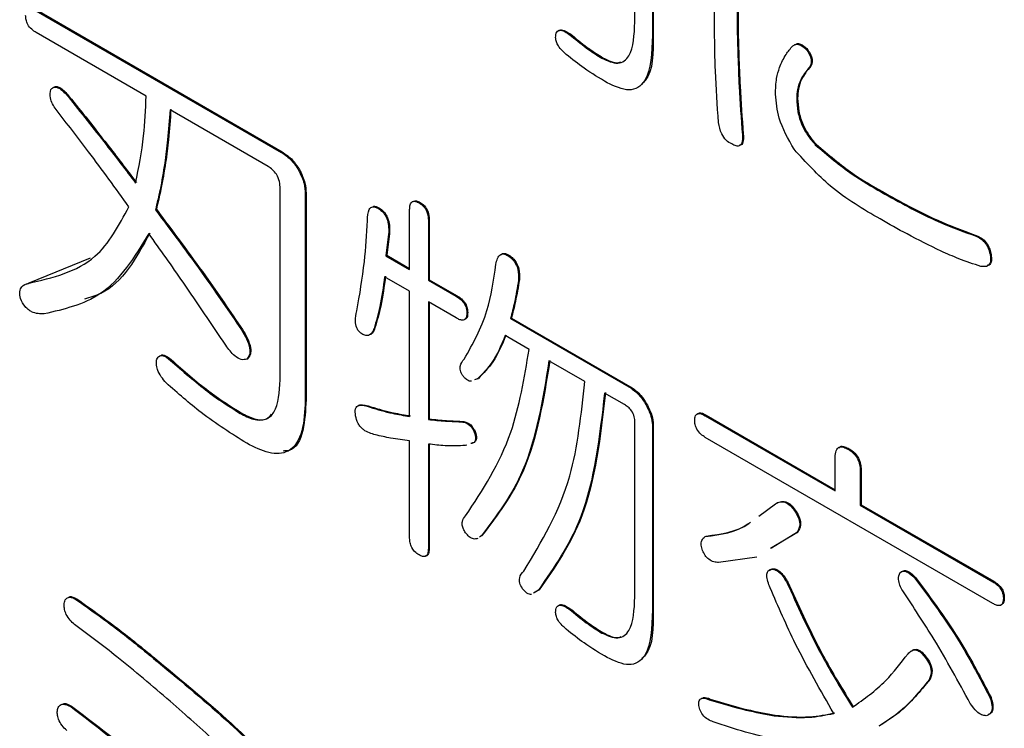
# Model space of a CAD drawing. Units: millimetres. Extents: x 7 to 826, y 14 to 580.
# Drawn here: x 274 to 276, y 447 to 449 of the extents above; entities that cross this region are included whole.
import ezdxf

# ---------------------------------------------------------------- set-up
doc = ezdxf.new("R2010")
doc.units = ezdxf.units.MM

msp = doc.modelspace()

# ---------------------------------------------------------------- linework, layer by layer
at = {"color": 7, "linetype": 'Continuous', "lineweight": 25}
for p, q in [((275.2198, 448.8333), (275.2198, 449.1742)), ((275.2541, 449.1691), (275.2541, 448.8075)), ((275.2558, 449.1701), (275.2558, 448.8086)), ((274.0517, 448.8564), (274.5307, 448.5798)), ((274.0499, 448.8553), (274.529, 448.5788)), ((275.4197, 448.8256), (275.4215, 448.8266)), ((274.2649, 448.6889), (274.0499, 448.8129)), ((275.096, 448.8061), (275.0978, 448.8071)), ((275.2541, 448.8075), (275.2558, 448.8086)), ((275.5543, 448.7807), (275.5561, 448.7817)), ((275.1556, 448.7627), (275.1574, 448.7638)), ((275.5621, 448.7463), (275.5639, 448.7474)), ((275.544, 448.7209), (275.5457, 448.7219)), ((274.1121, 448.6879), (274.1139, 448.6889)), ((275.5362, 448.6835), (275.538, 448.6846)), ((274.5031, 448.5513), (274.3115, 448.662)), ((275.4301, 448.6133), (275.4318, 448.6143)), ((275.5725, 448.5938), (275.5742, 448.5949)), ((274.529, 448.5788), (274.5307, 448.5798)), ((274.3011, 448.5579), (274.3029, 448.5589)), ((274.5626, 448.5444), (274.5644, 448.5454)), ((274.5266, 448.1347), (274.5266, 448.5084)), ((274.5756, 448.4981), (274.5773, 448.4991)), ((274.5756, 448.4981), (274.5756, 448.0944)), ((274.5773, 448.4991), (274.5773, 448.0954)), ((275.7019, 448.5012), (275.7037, 448.5022)), ((274.7983, 448.4802), (274.8, 448.4812)), ((274.283, 448.4667), (274.2848, 448.4677)), ((274.718, 448.4697), (274.7198, 448.4707)), ((274.7797, 448.3504), (274.7797, 448.467)), ((274.8164, 448.4458), (274.8182, 448.4468)), ((274.8164, 448.4458), (274.8164, 448.3292)), ((274.8182, 448.4468), (274.8182, 448.3302)), ((274.7387, 448.4189), (274.7335, 448.377)), ((274.7405, 448.4199), (274.7353, 448.378)), ((274.7387, 448.4189), (274.7405, 448.4199)), ((275.8884, 448.4145), (275.8901, 448.4155)), ((274.7335, 448.377), (274.7353, 448.378)), ((274.7335, 448.377), (274.7797, 448.3504)), ((274.7353, 448.378), (274.7797, 448.3524)), ((274.9743, 448.3755), (274.9761, 448.3765)), ((275.9143, 448.3786), (275.916, 448.3796)), ((274.0362, 448.3241), (274.156, 448.3728)), ((274.0311, 448.3215), (274.0362, 448.3241)), ((274.0344, 448.3231), (274.0362, 448.3241)), ((274.7797, 448.308), (274.7309, 448.3361)), ((274.8164, 448.3292), (274.8182, 448.3302)), ((274.8164, 448.3292), (274.8708, 448.2978)), ((274.8182, 448.3302), (274.8725, 448.2988)), ((274.9925, 448.3292), (274.9942, 448.3302)), ((274.7797, 448.0633), (274.7797, 448.308)), ((274.8708, 448.2978), (274.8725, 448.2988)), ((274.8708, 448.2554), (274.8164, 448.2868)), ((274.8164, 448.2868), (274.8164, 448.0571)), ((274.8182, 448.2857), (274.8182, 448.0581)), ((274.8915, 448.2649), (274.8932, 448.2659)), ((274.9769, 448.2542), (274.9787, 448.2552)), ((274.9769, 448.2542), (275.2126, 448.1181)), ((274.9787, 448.2552), (275.2144, 448.1192)), ((274.4513, 448.232), (274.4531, 448.233)), ((274.7102, 448.235), (274.712, 448.236)), ((275.0132, 448.1941), (274.9666, 448.221)), ((274.3166, 448.1692), (274.3184, 448.1702)), ((274.4616, 448.1751), (274.4634, 448.1762)), ((275.1219, 448.1313), (275.052, 448.1717)), ((274.9122, 448.1363), (274.9064, 448.1343)), ((274.914, 448.1373), (274.9116, 448.1365)), ((274.9122, 448.1363), (274.914, 448.1373)), ((275.1996, 448.0865), (275.1608, 448.1089)), ((275.2126, 448.1181), (275.2144, 448.1192)), ((274.5756, 448.0944), (274.5773, 448.0954)), ((275.2411, 448.0867), (275.2429, 448.0878)), ((274.4487, 448.069), (274.4505, 448.07)), ((274.7025, 448.081), (274.7042, 448.082)), ((274.8164, 448.0571), (274.8182, 448.0581)), ((274.8759, 448.0526), (274.8777, 448.0536)), ((275.2198, 447.7105), (275.2198, 448.0514)), ((275.3576, 448.0646), (275.3593, 448.0656)), ((275.3576, 448.0646), (275.6115, 447.918)), ((275.3593, 448.0656), (275.6115, 447.92)), ((274.9044, 448.0362), (274.9062, 448.0372)), ((275.2541, 448.0464), (275.2558, 448.0474)), ((275.2541, 448.0464), (275.2541, 447.6848)), ((275.2558, 448.0474), (275.2558, 447.6858)), ((274.7797, 447.8271), (274.7797, 448.0155)), ((274.8182, 448.0103), (274.8182, 447.8069)), ((275.9194, 447.6978), (275.3576, 448.0222)), ((274.8164, 448.0092), (274.8164, 447.8059)), ((274.8918, 448.0073), (274.8889, 448.0063)), ((275.6372, 447.9988), (275.639, 447.9999)), ((275.6115, 447.918), (275.6115, 447.9838)), ((275.6605, 447.9555), (275.6623, 447.9565)), ((275.6605, 447.9555), (275.6605, 447.8897)), ((275.6623, 447.9565), (275.6623, 447.8907)), ((275.4619, 447.8686), (275.4948, 447.8927)), ((275.4948, 447.8927), (275.4966, 447.8937)), ((275.5336, 447.8762), (275.5354, 447.8773)), ((275.6605, 447.8897), (275.6623, 447.8907)), ((275.6605, 447.8897), (275.9194, 447.7402)), ((275.6623, 447.8907), (275.9212, 447.7413)), ((275.538, 447.8369), (275.4868, 447.8059)), ((275.5362, 447.8359), (275.538, 447.8369)), ((274.92, 447.8298), (274.9165, 447.8274)), ((274.9217, 447.8309), (274.9183, 447.8284)), ((274.92, 447.8298), (274.9217, 447.8309)), ((275.3576, 447.8284), (275.3593, 447.8294)), ((275.5362, 447.8359), (275.485, 447.8049)), ((274.8164, 447.8059), (274.8182, 447.8069)), ((275.4581, 447.7885), (275.3834, 447.7776)), ((275.4829, 447.7625), (275.4862, 447.7651)), ((275.4844, 447.7641), (275.4862, 447.7651)), ((275.7667, 447.7477), (275.7684, 447.7487)), ((275.9194, 447.7402), (275.9212, 447.7413)), ((275.0313, 447.7237), (275.0216, 447.7176)), ((275.0331, 447.7247), (275.0234, 447.7187)), ((275.0313, 447.7237), (275.0331, 447.7247)), ((275.5207, 447.7312), (275.5224, 447.7322)), ((274.1276, 447.7057), (274.1294, 447.7067)), ((275.9401, 447.7073), (275.9419, 447.7084)), ((275.096, 447.6833), (275.0978, 447.6844)), ((275.2541, 447.6848), (275.2558, 447.6858)), ((275.1556, 447.64), (275.1574, 447.641)), ((275.7874, 447.5922), (275.7891, 447.5932)), ((274.2882, 447.5831), (274.2899, 447.5841)), ((275.7951, 447.5489), (275.7969, 447.5499)), ((275.3653, 447.5099), (275.3671, 447.511)), ((275.9143, 447.513), (275.916, 447.514)), ((274.1173, 447.4964), (274.119, 447.4974)), ((275.4922, 447.4786), (275.494, 447.4796))]:
    msp.add_line(p, q, dxfattribs=at)
for points, knots in [([(275.3757, 448.8151), (275.3758, 448.8446), (275.376, 448.8973), (275.3776, 448.9492), (275.3783, 448.9721)], [0, 0, 0, 0, 0.560003, 1, 1, 1, 1]), ([(275.4249, 448.978), (275.4232, 448.95), (275.4201, 448.9), (275.4198, 448.8483), (275.4197, 448.8256)], [0, 0, 0, 0, 0.559987, 1, 1, 1, 1]), ([(275.4266, 448.9791), (275.4249, 448.9511), (275.4219, 448.9011), (275.4216, 448.8493), (275.4215, 448.8266)], [0, 0, 0, 0, 0.559987, 1, 1, 1, 1]), ([(274.0499, 448.8129), (274.047, 448.8148), (274.041, 448.8186), (274.0333, 448.8278), (274.0297, 448.838), (274.0294, 448.8436), (274.0292, 448.8464)], [0, 0, 0, 0, 0.28106, 0.559769, 0.779452, 1, 1, 1, 1]), ([(275.07, 448.8158), (275.0707, 448.8165), (275.0724, 448.8183), (275.0782, 448.8188), (275.0872, 448.8148), (275.0943, 448.8097), (275.0978, 448.8071)], [0, 0, 0, 0, 0.1188926, 0.2949105, 0.647094, 1, 1, 1, 1]), ([(275.1556, 448.7627), (275.1664, 448.7578), (275.1828, 448.7504), (275.1997, 448.7567), (275.2175, 448.7776), (275.2188, 448.8085), (275.2198, 448.8333)], [0, 0, 0, 0, 0.249266, 0.374826, 0.500478, 1, 1, 1, 1]), ([(275.4197, 448.8256), (275.4207, 448.7864), (275.4225, 448.7165), (275.4277, 448.6448), (275.4301, 448.6133)], [0, 0, 0, 0, 0.56001, 1, 1, 1, 1]), ([(275.4215, 448.8266), (275.4225, 448.7874), (275.4242, 448.7175), (275.4295, 448.6458), (275.4318, 448.6143)], [0, 0, 0, 0, 0.56001, 1, 1, 1, 1]), ([(275.065, 448.8031), (275.0652, 448.8071), (275.0656, 448.8132), (275.0703, 448.817), (275.0764, 448.8179), (275.0855, 448.8137), (275.0925, 448.8086), (275.096, 448.8061)], [0, 0, 0, 0, 0.2489326, 0.3743304, 0.4993198, 0.7494034, 1, 1, 1, 1]), ([(275.0857, 448.7702), (275.0803, 448.7752), (275.0727, 448.7821), (275.0659, 448.795), (275.0653, 448.8004), (275.065, 448.8031)], [0, 0, 0, 0, 0.558682, 0.779698, 1, 1, 1, 1]), ([(275.096, 448.8061), (275.107, 448.797), (275.1267, 448.7808), (275.1468, 448.7682), (275.1556, 448.7627)], [0, 0, 0, 0, 0.5600476, 1, 1, 1, 1]), ([(275.0978, 448.8071), (275.1088, 448.798), (275.1285, 448.7818), (275.1485, 448.7693), (275.1574, 448.7638)], [0, 0, 0, 0, 0.5600476, 1, 1, 1, 1]), ([(275.2541, 448.8075), (275.2532, 448.7735), (275.252, 448.731), (275.2265, 448.7044), (275.2027, 448.6976), (275.1806, 448.708), (275.1659, 448.7149)], [0, 0, 0, 0, 0.498873, 0.624589, 0.750198, 1, 1, 1, 1]), ([(275.2558, 448.8086), (275.2559, 448.7733), (275.256, 448.7335), (275.236, 448.7152), (275.2338, 448.7131)], [0, 0, 0, 0, 0.887103, 1, 1, 1, 1]), ([(275.3834, 448.6372), (275.381, 448.6709), (275.3767, 448.7311), (275.376, 448.7894), (275.3757, 448.8151)], [0, 0, 0, 0, 0.560004, 1, 1, 1, 1]), ([(275.5026, 448.7448), (275.5064, 448.7538), (275.5134, 448.7697), (275.5238, 448.7815), (275.5284, 448.7867)], [0, 0, 0, 0, 0.559814, 1, 1, 1, 1]), ([(275.5284, 448.7867), (275.5303, 448.788), (275.5339, 448.7906), (275.5431, 448.7899), (275.5501, 448.7842), (275.5543, 448.7807)], [0, 0, 0, 0, 0.280909, 0.561792, 1, 1, 1, 1]), ([(275.5347, 448.7901), (275.5351, 448.7904), (275.5375, 448.7918), (275.545, 448.7907), (275.5519, 448.7851), (275.5561, 448.7817)], [0, 0, 0, 0, 0.082014, 0.440587, 1, 1, 1, 1]), ([(275.5543, 448.7807), (275.5566, 448.7775), (275.5612, 448.771), (275.565, 448.7603), (275.5647, 448.7519), (275.563, 448.7482), (275.5621, 448.7463)], [0, 0, 0, 0, 0.280452, 0.559862, 0.779496, 1, 1, 1, 1]), ([(275.5561, 448.7817), (275.5584, 448.7785), (275.5629, 448.772), (275.5667, 448.7614), (275.5664, 448.753), (275.5647, 448.7492), (275.5639, 448.7474)], [0, 0, 0, 0, 0.280452, 0.559862, 0.779496, 1, 1, 1, 1]), ([(275.1659, 448.7149), (275.1508, 448.7239), (275.1238, 448.7399), (275.0973, 448.761), (275.0857, 448.7702)], [0, 0, 0, 0, 0.560018, 1, 1, 1, 1]), ([(275.1574, 448.7638), (275.1685, 448.7581), (275.1817, 448.7514), (275.1912, 448.7553), (275.1926, 448.7559)], [0, 0, 0, 0, 0.851292, 1, 1, 1, 1]), ([(275.4948, 448.6925), (275.495, 448.7032), (275.4955, 448.7223), (275.5004, 448.7379), (275.5026, 448.7448)], [0, 0, 0, 0, 0.560014, 1, 1, 1, 1]), ([(275.5621, 448.7463), (275.5584, 448.742), (275.5517, 448.7343), (275.5463, 448.725), (275.544, 448.7209)], [0, 0, 0, 0, 0.559888, 1, 1, 1, 1]), ([(275.5639, 448.7474), (275.5601, 448.743), (275.5535, 448.7353), (275.5481, 448.726), (275.5457, 448.7219)], [0, 0, 0, 0, 0.559888, 1, 1, 1, 1]), ([(275.5457, 448.7219), (275.5433, 448.7158), (275.5389, 448.7048), (275.5383, 448.6907), (275.538, 448.6846)], [0, 0, 0, 0, 0.559946, 1, 1, 1, 1]), ([(274.0784, 448.7014), (274.0798, 448.7029), (274.0824, 448.7061), (274.0887, 448.707), (274.0994, 448.7024), (274.1069, 448.6939), (274.1121, 448.6879)], [0, 0, 0, 0, 0.187294, 0.373997, 0.560883, 1, 1, 1, 1]), ([(274.0827, 448.7047), (274.0833, 448.7054), (274.0852, 448.7075), (274.0906, 448.708), (274.1012, 448.7035), (274.1086, 448.6949), (274.1139, 448.6889)], [0, 0, 0, 0, 0.091086, 0.299891, 0.5089, 1, 1, 1, 1]), ([(275.544, 448.7209), (275.5415, 448.7148), (275.5371, 448.7038), (275.5365, 448.6897), (275.5362, 448.6835)], [0, 0, 0, 0, 0.559946, 1, 1, 1, 1]), ([(274.0888, 448.6625), (274.0864, 448.6661), (274.0815, 448.6732), (274.0762, 448.6879), (274.0776, 448.6963), (274.0784, 448.7014)], [0, 0, 0, 0, 0.280923, 0.561437, 1, 1, 1, 1]), ([(274.1121, 448.6879), (274.137, 448.6568), (274.1816, 448.6012), (274.225, 448.5441), (274.2441, 448.519)], [0, 0, 0, 0, 0.559994, 1, 1, 1, 1]), ([(274.1139, 448.6889), (274.1388, 448.6578), (274.1834, 448.6022), (274.2268, 448.5451), (274.2459, 448.52)], [0, 0, 0, 0, 0.559994, 1, 1, 1, 1]), ([(274.2441, 448.519), (274.2502, 448.5491), (274.261, 448.6029), (274.2637, 448.6626), (274.2649, 448.6889)], [0, 0, 0, 0, 0.559933, 1, 1, 1, 1]), ([(275.531, 448.5849), (275.5196, 448.6052), (275.4991, 448.6416), (275.4961, 448.6769), (275.4948, 448.6925)], [0, 0, 0, 0, 0.559501, 1, 1, 1, 1]), ([(275.5362, 448.6835), (275.5366, 448.6753), (275.5374, 448.6588), (275.5453, 448.6333), (275.5578, 448.6109), (275.5676, 448.5995), (275.5725, 448.5938)], [0, 0, 0, 0, 0.280283, 0.559852, 0.779883, 1, 1, 1, 1]), ([(275.538, 448.6846), (275.5384, 448.6763), (275.5392, 448.6598), (275.5471, 448.6343), (275.5596, 448.6119), (275.5693, 448.6005), (275.5742, 448.5949)], [0, 0, 0, 0, 0.280283, 0.559852, 0.779883, 1, 1, 1, 1]), ([(274.2312, 448.4726), (274.2051, 448.5086), (274.1584, 448.5729), (274.1101, 448.6351), (274.0888, 448.6625)], [0, 0, 0, 0, 0.56, 1, 1, 1, 1]), ([(274.3115, 448.662), (274.3099, 448.6422), (274.3072, 448.607), (274.303, 448.5729), (274.3011, 448.5579)], [0, 0, 0, 0, 0.560019, 1, 1, 1, 1]), ([(274.3132, 448.663), (274.3117, 448.6433), (274.309, 448.608), (274.3048, 448.5739), (274.3029, 448.5589)], [0, 0, 0, 0, 0.560019, 1, 1, 1, 1]), ([(275.4093, 448.5953), (275.4056, 448.5973), (275.3982, 448.6014), (275.3872, 448.6178), (275.3849, 448.6298), (275.3834, 448.6372)], [0, 0, 0, 0, 0.2801298, 0.5594879, 1, 1, 1, 1]), ([(275.4301, 448.6133), (275.4303, 448.6089), (275.4307, 448.6003), (275.4265, 448.5913), (275.4179, 448.5908), (275.4122, 448.5938), (275.4093, 448.5953)], [0, 0, 0, 0, 0.281035, 0.559325, 0.779147, 1, 1, 1, 1]), ([(275.4318, 448.6143), (275.432, 448.6101), (275.4324, 448.6017), (275.4294, 448.5932), (275.4253, 448.5932), (275.4245, 448.5931)], [0, 0, 0, 0, 0.444479, 0.884615, 1, 1, 1, 1]), ([(275.5725, 448.5938), (275.5963, 448.5736), (275.6389, 448.5374), (275.6826, 448.5123), (275.7019, 448.5012)], [0, 0, 0, 0, 0.5590843, 1, 1, 1, 1]), ([(275.5742, 448.5949), (275.5981, 448.5746), (275.6407, 448.5384), (275.6844, 448.5133), (275.7037, 448.5022)], [0, 0, 0, 0, 0.5590843, 1, 1, 1, 1]), ([(274.529, 448.5788), (274.536, 448.5741), (274.5486, 448.5657), (274.5583, 448.5509), (274.5626, 448.5444)], [0, 0, 0, 0, 0.5596858, 1, 1, 1, 1]), ([(274.5307, 448.5798), (274.5378, 448.5751), (274.5504, 448.5667), (274.5601, 448.5519), (274.5644, 448.5454)], [0, 0, 0, 0, 0.5596858, 1, 1, 1, 1]), ([(275.6993, 448.4488), (275.6664, 448.4677), (275.6078, 448.5012), (275.5544, 448.5594), (275.531, 448.5849)], [0, 0, 0, 0, 0.561802, 1, 1, 1, 1]), ([(274.3011, 448.5579), (274.2983, 448.5404), (274.2932, 448.5092), (274.2861, 448.4797), (274.283, 448.4667)], [0, 0, 0, 0, 0.55992, 1, 1, 1, 1]), ([(274.3029, 448.5589), (274.3, 448.5414), (274.295, 448.5102), (274.2879, 448.4807), (274.2848, 448.4677)], [0, 0, 0, 0, 0.55992, 1, 1, 1, 1]), ([(274.5266, 448.5084), (274.5264, 448.5128), (274.5261, 448.5215), (274.5207, 448.5356), (274.5118, 448.5457), (274.506, 448.5495), (274.5031, 448.5513)], [0, 0, 0, 0, 0.280904, 0.559383, 0.779397, 1, 1, 1, 1]), ([(274.5626, 448.5444), (274.5669, 448.5355), (274.5746, 448.5195), (274.5753, 448.5046), (274.5756, 448.4981)], [0, 0, 0, 0, 0.558993, 1, 1, 1, 1]), ([(274.5644, 448.5454), (274.5687, 448.5365), (274.5763, 448.5205), (274.577, 448.5057), (274.5773, 448.4991)], [0, 0, 0, 0, 0.558993, 1, 1, 1, 1]), ([(275.7019, 448.5012), (275.737, 448.4816), (275.7997, 448.4468), (275.8613, 448.4243), (275.8884, 448.4145)], [0, 0, 0, 0, 0.560278, 1, 1, 1, 1]), ([(275.7037, 448.5022), (275.7388, 448.4827), (275.8015, 448.4478), (275.863, 448.4254), (275.8901, 448.4155)], [0, 0, 0, 0, 0.560278, 1, 1, 1, 1]), ([(274.0344, 448.3231), (274.0821, 448.3342), (274.1673, 448.354), (274.2117, 448.4364), (274.2312, 448.4726)], [0, 0, 0, 0, 0.5600574, 1, 1, 1, 1]), ([(274.6973, 448.4458), (274.6976, 448.4539), (274.6979, 448.4642), (274.7036, 448.4713), (274.709, 448.4737), (274.7144, 448.4713), (274.718, 448.4697)], [0, 0, 0, 0, 0.4996119, 0.6254472, 0.7509917, 1, 1, 1, 1]), ([(274.7087, 448.4733), (274.709, 448.4734), (274.7119, 448.4747), (274.716, 448.4726), (274.7198, 448.4707)], [0, 0, 0, 0, 0.100706, 1, 1, 1, 1]), ([(274.7797, 448.467), (274.7798, 448.4704), (274.78, 448.4771), (274.7843, 448.4834), (274.7912, 448.4839), (274.7959, 448.4814), (274.7983, 448.4802)], [0, 0, 0, 0, 0.2810191, 0.5595783, 0.7791608, 1, 1, 1, 1]), ([(274.7887, 448.4839), (274.7901, 448.4842), (274.7935, 448.4849), (274.7976, 448.4825), (274.8, 448.4812)], [0, 0, 0, 0, 0.419995, 1, 1, 1, 1]), ([(274.7983, 448.4802), (274.8012, 448.4782), (274.8072, 448.4744), (274.8156, 448.4607), (274.8161, 448.4514), (274.8164, 448.4458)], [0, 0, 0, 0, 0.281258, 0.560117, 1, 1, 1, 1]), ([(274.8, 448.4812), (274.803, 448.4793), (274.809, 448.4754), (274.8173, 448.4617), (274.8178, 448.4525), (274.8182, 448.4468)], [0, 0, 0, 0, 0.281258, 0.560117, 1, 1, 1, 1]), ([(274.283, 448.4667), (274.3152, 448.4237), (274.3727, 448.3469), (274.4273, 448.2671), (274.4513, 448.232)], [0, 0, 0, 0, 0.560017, 1, 1, 1, 1]), ([(274.2848, 448.4677), (274.317, 448.4247), (274.3745, 448.3479), (274.429, 448.2681), (274.4531, 448.233)], [0, 0, 0, 0, 0.560017, 1, 1, 1, 1]), ([(274.718, 448.4697), (274.7219, 448.467), (274.7277, 448.463), (274.7336, 448.4537), (274.7393, 448.4388), (274.739, 448.4277), (274.7387, 448.4189)], [0, 0, 0, 0, 0.24922, 0.374921, 0.500637, 1, 1, 1, 1]), ([(274.7198, 448.4707), (274.7236, 448.468), (274.7294, 448.464), (274.7354, 448.4547), (274.741, 448.4398), (274.7407, 448.4287), (274.7405, 448.4199)], [0, 0, 0, 0, 0.24922, 0.374921, 0.500637, 1, 1, 1, 1]), ([(274.6766, 448.2694), (274.6821, 448.301), (274.6921, 448.3576), (274.6957, 448.4188), (274.6973, 448.4458)], [0, 0, 0, 0, 0.5599188, 1, 1, 1, 1]), ([(275.8184, 448.3861), (275.7962, 448.3968), (275.7566, 448.4161), (275.7168, 448.4388), (275.6993, 448.4488)], [0, 0, 0, 0, 0.559947, 1, 1, 1, 1]), ([(274.27, 448.4203), (274.2421, 448.3747), (274.1922, 448.293), (274.1043, 448.2724), (274.0655, 448.2633)], [0, 0, 0, 0, 0.558952, 1, 1, 1, 1]), ([(274.2718, 448.4213), (274.2457, 448.3728), (274.2135, 448.313), (274.1551, 448.2953), (274.1442, 448.292)], [0, 0, 0, 0, 0.8116579, 1, 1, 1, 1]), ([(274.4202, 448.2021), (274.3927, 448.2433), (274.3435, 448.3169), (274.2925, 448.3887), (274.27, 448.4203)], [0, 0, 0, 0, 0.559994, 1, 1, 1, 1]), ([(275.8884, 448.4145), (275.8917, 448.4128), (275.8983, 448.4094), (275.907, 448.3995), (275.912, 448.3885), (275.9135, 448.3819), (275.9143, 448.3786)], [0, 0, 0, 0, 0.28031, 0.558971, 0.779169, 1, 1, 1, 1]), ([(275.8901, 448.4155), (275.8934, 448.4138), (275.9, 448.4104), (275.9087, 448.4005), (275.9138, 448.3895), (275.9153, 448.3829), (275.916, 448.3796)], [0, 0, 0, 0, 0.28031, 0.558971, 0.779169, 1, 1, 1, 1]), ([(274.9484, 448.3606), (274.9493, 448.3644), (274.9509, 448.3721), (274.9564, 448.38), (274.9652, 448.3812), (274.9713, 448.3774), (274.9743, 448.3755)], [0, 0, 0, 0, 0.281172, 0.56098, 0.780111, 1, 1, 1, 1]), ([(274.9578, 448.3783), (274.9583, 448.379), (274.9602, 448.3819), (274.9671, 448.382), (274.9731, 448.3784), (274.9761, 448.3765)], [0, 0, 0, 0, 0.145262, 0.571893, 1, 1, 1, 1]), ([(274.9743, 448.3755), (274.9768, 448.3735), (274.9818, 448.3695), (274.988, 448.3603), (274.9931, 448.3458), (274.9927, 448.336), (274.9925, 448.3292)], [0, 0, 0, 0, 0.187168, 0.373581, 0.56048, 1, 1, 1, 1]), ([(274.9761, 448.3765), (274.9786, 448.3745), (274.9836, 448.3706), (274.9898, 448.3613), (274.9948, 448.3468), (274.9945, 448.3371), (274.9942, 448.3302)], [0, 0, 0, 0, 0.187168, 0.373581, 0.56048, 1, 1, 1, 1]), ([(275.8961, 448.3562), (275.8818, 448.3608), (275.8561, 448.3691), (275.8299, 448.3809), (275.8184, 448.3861)], [0, 0, 0, 0, 0.559899, 1, 1, 1, 1]), ([(275.9143, 448.3786), (275.9149, 448.3742), (275.916, 448.3653), (275.91, 448.3548), (275.9014, 448.3556), (275.8961, 448.3562)], [0, 0, 0, 0, 0.281273, 0.5601, 1, 1, 1, 1]), ([(275.916, 448.3796), (275.9166, 448.3753), (275.9176, 448.3667), (275.9143, 448.3585), (275.91, 448.3584), (275.9089, 448.3584)], [0, 0, 0, 0, 0.4266238, 0.8495391, 1, 1, 1, 1]), ([(274.8863, 448.1752), (274.9032, 448.2048), (274.9334, 448.2577), (274.9438, 448.3291), (274.9484, 448.3606)], [0, 0, 0, 0, 0.559415, 1, 1, 1, 1]), ([(274.7327, 448.3371), (274.73, 448.3173), (274.7251, 448.2819), (274.716, 448.25), (274.712, 448.236)], [0, 0, 0, 0, 0.560015, 1, 1, 1, 1]), ([(274.0189, 448.2932), (274.0183, 448.2979), (274.017, 448.3071), (274.0219, 448.3195), (274.0296, 448.3217), (274.0344, 448.3231)], [0, 0, 0, 0, 0.280875, 0.560637, 1, 1, 1, 1]), ([(274.7309, 448.3361), (274.7282, 448.3163), (274.7233, 448.2809), (274.7142, 448.249), (274.7102, 448.235)], [0, 0, 0, 0, 0.560015, 1, 1, 1, 1]), ([(274.9925, 448.3292), (274.9901, 448.3147), (274.9859, 448.289), (274.9797, 448.2648), (274.9769, 448.2542)], [0, 0, 0, 0, 0.559976, 1, 1, 1, 1]), ([(274.9942, 448.3302), (274.9919, 448.3158), (274.9876, 448.29), (274.9814, 448.2658), (274.9787, 448.2552)], [0, 0, 0, 0, 0.559976, 1, 1, 1, 1]), ([(274.8725, 448.2988), (274.8755, 448.2969), (274.8813, 448.2932), (274.889, 448.2843), (274.8929, 448.2741), (274.8931, 448.2687), (274.8932, 448.2659)], [0, 0, 0, 0, 0.280851, 0.559628, 0.77932, 1, 1, 1, 1]), ([(274.0655, 448.2633), (274.0575, 448.2634), (274.0475, 448.2635), (274.0345, 448.2715), (274.0259, 448.2792), (274.0217, 448.2876), (274.0189, 448.2932)], [0, 0, 0, 0, 0.500041, 0.625719, 0.751383, 1, 1, 1, 1]), ([(274.8708, 448.2978), (274.8737, 448.2959), (274.8796, 448.2922), (274.8872, 448.2833), (274.8912, 448.2731), (274.8914, 448.2676), (274.8915, 448.2649)], [0, 0, 0, 0, 0.280851, 0.559628, 0.77932, 1, 1, 1, 1]), ([(274.6843, 448.226), (274.6827, 448.2274), (274.6795, 448.2301), (274.6751, 448.2386), (274.6729, 448.2532), (274.6751, 448.2629), (274.6766, 448.2694)], [0, 0, 0, 0, 0.124988, 0.250096, 0.49919, 1, 1, 1, 1]), ([(274.8915, 448.2649), (274.8913, 448.2615), (274.8909, 448.2548), (274.8851, 448.2503), (274.8778, 448.2516), (274.8731, 448.2541), (274.8708, 448.2554)], [0, 0, 0, 0, 0.280243, 0.55855, 0.778928, 1, 1, 1, 1]), ([(274.8932, 448.2659), (274.8931, 448.2624), (274.8929, 448.2558), (274.8887, 448.2537), (274.8867, 448.2527)], [0, 0, 0, 0, 0.534243, 1, 1, 1, 1]), ([(274.4513, 448.232), (274.4547, 448.2262), (274.4614, 448.2147), (274.4677, 448.1973), (274.4676, 448.1827), (274.4636, 448.1777), (274.4616, 448.1751)], [0, 0, 0, 0, 0.280934, 0.560634, 0.780027, 1, 1, 1, 1]), ([(274.4531, 448.233), (274.4564, 448.2272), (274.4632, 448.2157), (274.4695, 448.1983), (274.4694, 448.1837), (274.4654, 448.1787), (274.4634, 448.1762)], [0, 0, 0, 0, 0.280934, 0.560634, 0.780027, 1, 1, 1, 1]), ([(274.7102, 448.235), (274.709, 448.232), (274.7067, 448.2259), (274.7005, 448.2209), (274.6924, 448.2207), (274.687, 448.2242), (274.6843, 448.226)], [0, 0, 0, 0, 0.28079, 0.560563, 0.78014, 1, 1, 1, 1]), ([(274.712, 448.236), (274.7108, 448.2329), (274.7086, 448.2268), (274.7038, 448.224), (274.7014, 448.2226)], [0, 0, 0, 0, 0.5073142, 1, 1, 1, 1]), ([(274.9683, 448.222), (274.9605, 448.2034), (274.9465, 448.1702), (274.9239, 448.1474), (274.914, 448.1373)], [0, 0, 0, 0, 0.559845, 1, 1, 1, 1]), ([(274.4616, 448.1751), (274.4581, 448.1743), (274.4511, 448.1726), (274.435, 448.182), (274.4258, 448.1945), (274.4202, 448.2021)], [0, 0, 0, 0, 0.280455, 0.560008, 1, 1, 1, 1]), ([(274.9666, 448.221), (274.9587, 448.2024), (274.9447, 448.1691), (274.9221, 448.1464), (274.9122, 448.1363)], [0, 0, 0, 0, 0.559845, 1, 1, 1, 1]), ([(274.2909, 448.18), (274.2916, 448.1809), (274.2941, 448.1842), (274.3047, 448.1823), (274.3132, 448.1748), (274.3184, 448.1702)], [0, 0, 0, 0, 0.132336, 0.468867, 1, 1, 1, 1]), ([(274.8889, 447.8687), (274.9224, 447.9194), (274.9822, 448.0099), (275.0037, 448.1378), (275.0132, 448.1941)], [0, 0, 0, 0, 0.559925, 1, 1, 1, 1]), ([(274.3037, 448.1288), (274.3004, 448.1326), (274.2938, 448.1403), (274.2865, 448.1536), (274.2841, 448.166), (274.2851, 448.1721), (274.2856, 448.1751)], [0, 0, 0, 0, 0.280705, 0.560212, 0.779926, 1, 1, 1, 1]), ([(274.2856, 448.1751), (274.2872, 448.1777), (274.2906, 448.1829), (274.3027, 448.1816), (274.3114, 448.1739), (274.3166, 448.1692)], [0, 0, 0, 0, 0.28054, 0.559588, 1, 1, 1, 1]), ([(274.3166, 448.1692), (274.3409, 448.1478), (274.3843, 448.1097), (274.429, 448.0814), (274.4487, 448.069)], [0, 0, 0, 0, 0.5600478, 1, 1, 1, 1]), ([(274.3184, 448.1702), (274.3427, 448.1488), (274.3861, 448.1107), (274.4308, 448.0824), (274.4505, 448.07)], [0, 0, 0, 0, 0.5600478, 1, 1, 1, 1]), ([(274.8863, 448.1393), (274.885, 448.1409), (274.8824, 448.1442), (274.8795, 448.15), (274.8783, 448.1558), (274.879, 448.1659), (274.8831, 448.1711), (274.8863, 448.1752)], [0, 0, 0, 0, 0.1254265, 0.2505497, 0.3757624, 0.5011325, 1, 1, 1, 1]), ([(275.052, 448.1717), (275.0396, 448.0954), (275.0175, 447.9592), (274.9498, 447.8694), (274.92, 447.8298)], [0, 0, 0, 0, 0.559705, 1, 1, 1, 1]), ([(275.0538, 448.1727), (275.0414, 448.0964), (275.0192, 447.9602), (274.9515, 447.8704), (274.9217, 447.8309)], [0, 0, 0, 0, 0.559705, 1, 1, 1, 1]), ([(274.4616, 448.0107), (274.4317, 448.0294), (274.3782, 448.0629), (274.3265, 448.1087), (274.3037, 448.1288)], [0, 0, 0, 0, 0.5599021, 1, 1, 1, 1]), ([(274.4487, 448.069), (274.4575, 448.0645), (274.4751, 448.0555), (274.4995, 448.0551), (274.5236, 448.0771), (274.5254, 448.111), (274.5266, 448.1347)], [0, 0, 0, 0, 0.187457, 0.374228, 0.561023, 1, 1, 1, 1]), ([(274.9006, 448.1323), (274.9002, 448.1321), (274.8981, 448.1312), (274.8926, 448.1338), (274.8884, 448.1375), (274.8863, 448.1393)], [0, 0, 0, 0, 0.121081, 0.560445, 1, 1, 1, 1]), ([(275.0028, 447.7611), (275.0377, 447.8185), (275.1, 447.9212), (275.1152, 448.0671), (275.1219, 448.1313)], [0, 0, 0, 0, 0.559848, 1, 1, 1, 1]), ([(275.1608, 448.1089), (275.1508, 448.0231), (275.1331, 447.87), (275.0624, 447.7684), (275.0313, 447.7237)], [0, 0, 0, 0, 0.560035, 1, 1, 1, 1]), ([(275.1625, 448.1099), (275.1526, 448.0241), (275.1349, 447.871), (275.0642, 447.7694), (275.0331, 447.7247)], [0, 0, 0, 0, 0.560035, 1, 1, 1, 1]), ([(275.2126, 448.1181), (275.2187, 448.1136), (275.2295, 448.1055), (275.2376, 448.0925), (275.2411, 448.0867)], [0, 0, 0, 0, 0.558614, 1, 1, 1, 1]), ([(275.2144, 448.1192), (275.2204, 448.1146), (275.2313, 448.1066), (275.2393, 448.0935), (275.2429, 448.0878)], [0, 0, 0, 0, 0.558614, 1, 1, 1, 1]), ([(274.5756, 448.0944), (274.5747, 448.0736), (274.5731, 448.0321), (274.5483, 447.9911), (274.5052, 447.9883), (274.4762, 448.0032), (274.4616, 448.0107)], [0, 0, 0, 0, 0.281102, 0.559696, 0.77926, 1, 1, 1, 1]), ([(274.5773, 448.0954), (274.5763, 448.0751), (274.5742, 448.0346), (274.5567, 447.996), (274.5364, 447.9957), (274.5324, 447.9956)], [0, 0, 0, 0, 0.448734, 0.893463, 1, 1, 1, 1]), ([(274.6782, 448.083), (274.6783, 448.0831), (274.6792, 448.0847), (274.6872, 448.0875), (274.6967, 448.0844), (274.7042, 448.082)], [0, 0, 0, 0, 0.014838, 0.213117, 1, 1, 1, 1]), ([(275.2198, 448.0514), (275.2197, 448.0551), (275.2194, 448.0623), (275.2142, 448.0739), (275.2068, 448.0819), (275.202, 448.0849), (275.1996, 448.0865)], [0, 0, 0, 0, 0.280618, 0.558873, 0.779071, 1, 1, 1, 1]), ([(275.2411, 448.0867), (275.2451, 448.0791), (275.2523, 448.0654), (275.2535, 448.0522), (275.2541, 448.0464)], [0, 0, 0, 0, 0.5602059, 1, 1, 1, 1]), ([(275.2429, 448.0878), (275.2469, 448.0801), (275.2541, 448.0664), (275.2553, 448.0532), (275.2558, 448.0474)], [0, 0, 0, 0, 0.5602059, 1, 1, 1, 1]), ([(274.4505, 448.07), (274.4592, 448.0656), (274.4766, 448.0568), (274.4988, 448.0552), (274.5068, 448.064), (274.5099, 448.0673)], [0, 0, 0, 0, 0.384992, 0.768575, 1, 1, 1, 1]), ([(274.674, 448.0645), (274.6735, 448.0694), (274.6728, 448.0766), (274.6764, 448.0827), (274.6849, 448.087), (274.6947, 448.0837), (274.7025, 448.081)], [0, 0, 0, 0, 0.249657, 0.375233, 0.500977, 1, 1, 1, 1]), ([(274.7025, 448.081), (274.7171, 448.0767), (274.7433, 448.0689), (274.7685, 448.065), (274.7797, 448.0633)], [0, 0, 0, 0, 0.559964, 1, 1, 1, 1]), ([(274.7042, 448.082), (274.7189, 448.0777), (274.745, 448.07), (274.7703, 448.0661), (274.7814, 448.0643)], [0, 0, 0, 0, 0.559964, 1, 1, 1, 1]), ([(275.3368, 448.0556), (275.3371, 448.0589), (275.3375, 448.0655), (275.345, 448.0709), (275.3528, 448.067), (275.3576, 448.0646)], [0, 0, 0, 0, 0.2813193, 0.5597258, 1, 1, 1, 1]), ([(275.3421, 448.0671), (275.3433, 448.0682), (275.3473, 448.0722), (275.3543, 448.0683), (275.3593, 448.0656)], [0, 0, 0, 0, 0.297367, 1, 1, 1, 1]), ([(274.7128, 448.0272), (274.705, 448.0293), (274.6952, 448.0319), (274.6838, 448.0424), (274.6772, 448.0516), (274.6753, 448.0594), (274.674, 448.0645)], [0, 0, 0, 0, 0.499337, 0.625349, 0.750717, 1, 1, 1, 1]), ([(274.8164, 448.0571), (274.8276, 448.056), (274.8476, 448.054), (274.8673, 448.053), (274.8759, 448.0526)], [0, 0, 0, 0, 0.56, 1, 1, 1, 1]), ([(274.8182, 448.0581), (274.8293, 448.057), (274.8493, 448.055), (274.869, 448.054), (274.8777, 448.0536)], [0, 0, 0, 0, 0.56, 1, 1, 1, 1]), ([(274.8759, 448.0526), (274.8812, 448.0525), (274.8886, 448.0524), (274.8992, 448.0443), (274.9027, 448.0389), (274.9044, 448.0362)], [0, 0, 0, 0, 0.557746, 0.778756, 1, 1, 1, 1]), ([(274.8777, 448.0536), (274.883, 448.0535), (274.8904, 448.0534), (274.9009, 448.0453), (274.9044, 448.0399), (274.9062, 448.0372)], [0, 0, 0, 0, 0.557746, 0.778756, 1, 1, 1, 1]), ([(275.3576, 448.0222), (275.3546, 448.0241), (275.3486, 448.0278), (275.341, 448.037), (275.3373, 448.0473), (275.337, 448.0528), (275.3368, 448.0556)], [0, 0, 0, 0, 0.28106, 0.559769, 0.779452, 1, 1, 1, 1]), ([(274.9044, 448.0362), (274.9063, 448.0314), (274.9091, 448.0242), (274.9081, 448.0163), (274.9055, 448.011), (274.9016, 448.0104), (274.8993, 448.01)], [0, 0, 0, 0, 0.36303, 0.545541, 0.728802, 1, 1, 1, 1]), ([(274.9062, 448.0372), (274.9081, 448.0324), (274.9109, 448.0252), (274.9099, 448.0173), (274.9072, 448.012), (274.9034, 448.0114), (274.9011, 448.011)], [0, 0, 0, 0, 0.36303, 0.545541, 0.728802, 1, 1, 1, 1]), ([(274.7797, 448.0155), (274.7674, 448.017), (274.7454, 448.0196), (274.7228, 448.0249), (274.7128, 448.0272)], [0, 0, 0, 0, 0.559967, 1, 1, 1, 1]), ([(274.8889, 448.0063), (274.8757, 448.0057), (274.8522, 448.0047), (274.8273, 448.0078), (274.8164, 448.0092)], [0, 0, 0, 0, 0.559929, 1, 1, 1, 1]), ([(275.6115, 447.9838), (275.6117, 447.9882), (275.6122, 447.9969), (275.6185, 448.0044), (275.628, 448.0036), (275.6341, 448.0004), (275.6372, 447.9988)], [0, 0, 0, 0, 0.280645, 0.558599, 0.779064, 1, 1, 1, 1]), ([(275.6185, 448.001), (275.6194, 448.0023), (275.6218, 448.0059), (275.6299, 448.0045), (275.6359, 448.0014), (275.639, 447.9999)], [0, 0, 0, 0, 0.226326, 0.612751, 1, 1, 1, 1]), ([(275.6372, 447.9988), (275.641, 447.9964), (275.6484, 447.9914), (275.657, 447.9783), (275.6601, 447.9658), (275.6604, 447.9589), (275.6605, 447.9555)], [0, 0, 0, 0, 0.2802779, 0.5581361, 0.7787319, 1, 1, 1, 1]), ([(275.639, 447.9999), (275.6427, 447.9974), (275.6502, 447.9925), (275.6588, 447.9793), (275.6619, 447.9669), (275.6621, 447.96), (275.6623, 447.9565)], [0, 0, 0, 0, 0.2802779, 0.5581361, 0.7787319, 1, 1, 1, 1]), ([(275.4948, 447.8927), (275.4978, 447.8941), (275.5039, 447.897), (275.5149, 447.8958), (275.5258, 447.8875), (275.531, 447.88), (275.5336, 447.8762)], [0, 0, 0, 0, 0.28086, 0.559922, 0.779783, 1, 1, 1, 1]), ([(275.4966, 447.8937), (275.4996, 447.8951), (275.5057, 447.898), (275.5167, 447.8968), (275.5276, 447.8885), (275.5328, 447.881), (275.5354, 447.8773)], [0, 0, 0, 0, 0.28086, 0.559922, 0.779783, 1, 1, 1, 1]), ([(275.5336, 447.8762), (275.5361, 447.8719), (275.5411, 447.8632), (275.5432, 447.8469), (275.5389, 447.84), (275.5362, 447.8359)], [0, 0, 0, 0, 0.280788, 0.559602, 1, 1, 1, 1]), ([(275.5354, 447.8773), (275.5379, 447.8729), (275.5429, 447.8643), (275.5449, 447.8479), (275.5406, 447.8411), (275.538, 447.8369)], [0, 0, 0, 0, 0.280788, 0.559602, 1, 1, 1, 1]), ([(274.8889, 447.8358), (274.8874, 447.8382), (274.8844, 447.8431), (274.8822, 447.851), (274.8826, 447.861), (274.8863, 447.8655), (274.8889, 447.8687)], [0, 0, 0, 0, 0.187105, 0.373839, 0.560935, 1, 1, 1, 1]), ([(275.3593, 447.8294), (275.3893, 447.8335), (275.4207, 447.8378), (275.4446, 447.8556), (275.4456, 447.8564)], [0, 0, 0, 0, 0.956039, 1, 1, 1, 1]), ([(275.3576, 447.8284), (275.3875, 447.8325), (275.4189, 447.8367), (275.4428, 447.8546), (275.4439, 447.8553)], [0, 0, 0, 0, 0.956039, 1, 1, 1, 1]), ([(274.7983, 447.7925), (274.7953, 447.7944), (274.7893, 447.7984), (274.7824, 447.8089), (274.78, 447.8188), (274.7798, 447.8244), (274.7797, 447.8271)], [0, 0, 0, 0, 0.280321, 0.558257, 0.778854, 1, 1, 1, 1]), ([(274.9128, 447.8249), (274.9101, 447.8241), (274.9053, 447.8227), (274.896, 447.8271), (274.8913, 447.8329), (274.8889, 447.8358)], [0, 0, 0, 0, 0.381679, 0.690398, 1, 1, 1, 1]), ([(275.3524, 447.8015), (275.3512, 447.805), (275.3488, 447.812), (275.3501, 447.8229), (275.3547, 447.8263), (275.3576, 447.8284)], [0, 0, 0, 0, 0.280239, 0.560915, 1, 1, 1, 1]), ([(274.8164, 447.8059), (274.8162, 447.8026), (274.8159, 447.796), (274.8121, 447.7893), (274.8052, 447.789), (274.8006, 447.7913), (274.7983, 447.7925)], [0, 0, 0, 0, 0.280881, 0.559839, 0.779622, 1, 1, 1, 1]), ([(274.8182, 447.8069), (274.818, 447.8037), (274.8176, 447.7973), (274.8149, 447.7909), (274.8116, 447.7909), (274.811, 447.7909)], [0, 0, 0, 0, 0.447269, 0.891475, 1, 1, 1, 1]), ([(275.3834, 447.7776), (275.3804, 447.7779), (275.3743, 447.7786), (275.365, 447.7828), (275.3566, 447.7913), (275.3538, 447.7981), (275.3524, 447.8015)], [0, 0, 0, 0, 0.2811763, 0.5612284, 0.7800244, 1, 1, 1, 1]), ([(275.0002, 447.7267), (274.9982, 447.7304), (274.995, 447.7359), (274.9942, 447.7432), (274.9951, 447.7528), (274.9994, 447.7574), (275.0028, 447.7611)], [0, 0, 0, 0, 0.248673, 0.374455, 0.500005, 1, 1, 1, 1]), ([(275.4844, 447.7282), (275.4828, 447.7324), (275.4795, 447.7407), (275.4774, 447.7521), (275.4789, 447.7611), (275.4826, 447.7631), (275.4844, 447.7641)], [0, 0, 0, 0, 0.2809, 0.5609804, 0.7803541, 1, 1, 1, 1]), ([(275.4844, 447.7641), (275.4867, 447.7644), (275.4912, 447.7651), (275.4994, 447.7614), (275.5106, 447.7505), (275.5165, 447.7392), (275.5207, 447.7312)], [0, 0, 0, 0, 0.187198, 0.374135, 0.560808, 1, 1, 1, 1]), ([(275.4862, 447.7651), (275.4885, 447.7655), (275.493, 447.7661), (275.5012, 447.7624), (275.5123, 447.7515), (275.5183, 447.7402), (275.5224, 447.7322)], [0, 0, 0, 0, 0.187198, 0.374135, 0.560808, 1, 1, 1, 1]), ([(275.7382, 447.7582), (275.7402, 447.7595), (275.7443, 447.7621), (275.755, 447.7591), (275.7622, 447.752), (275.7667, 447.7477)], [0, 0, 0, 0, 0.280268, 0.560926, 1, 1, 1, 1]), ([(275.7399, 447.7592), (275.742, 447.7605), (275.7461, 447.7631), (275.7568, 447.7601), (275.764, 447.753), (275.7684, 447.7487)], [0, 0, 0, 0, 0.280268, 0.560926, 1, 1, 1, 1]), ([(275.7434, 447.7223), (275.7414, 447.7259), (275.7375, 447.7332), (275.734, 447.7471), (275.7366, 447.754), (275.7382, 447.7582)], [0, 0, 0, 0, 0.281206, 0.562265, 1, 1, 1, 1]), ([(275.7667, 447.7477), (275.7975, 447.7062), (275.8525, 447.6321), (275.8954, 447.5494), (275.9143, 447.513)], [0, 0, 0, 0, 0.560269, 1, 1, 1, 1]), ([(275.7684, 447.7487), (275.7993, 447.7072), (275.8543, 447.6331), (275.8972, 447.5504), (275.916, 447.514)], [0, 0, 0, 0, 0.560269, 1, 1, 1, 1]), ([(275.9194, 447.7402), (275.9224, 447.7384), (275.9282, 447.7347), (275.9359, 447.7257), (275.9398, 447.7156), (275.94, 447.7101), (275.9401, 447.7073)], [0, 0, 0, 0, 0.280851, 0.559628, 0.77932, 1, 1, 1, 1]), ([(275.9212, 447.7413), (275.9241, 447.7394), (275.93, 447.7357), (275.9377, 447.7268), (275.9416, 447.7166), (275.9418, 447.7111), (275.9419, 447.7084)], [0, 0, 0, 0, 0.280851, 0.559628, 0.77932, 1, 1, 1, 1]), ([(275.0182, 447.7155), (275.0168, 447.7155), (275.0139, 447.7154), (275.0074, 447.7183), (275.0031, 447.7233), (275.0002, 447.7267)], [0, 0, 0, 0, 0.2519572, 0.5021771, 1, 1, 1, 1]), ([(275.6087, 447.4831), (275.5828, 447.5278), (275.5365, 447.6078), (275.5003, 447.6914), (275.4844, 447.7282)], [0, 0, 0, 0, 0.5601422, 1, 1, 1, 1]), ([(275.5207, 447.7312), (275.5411, 447.6859), (275.5775, 447.6049), (275.6244, 447.5286), (275.645, 447.495)], [0, 0, 0, 0, 0.559845, 1, 1, 1, 1]), ([(275.5224, 447.7322), (275.5429, 447.6869), (275.5793, 447.6059), (275.6261, 447.5296), (275.6467, 447.496)], [0, 0, 0, 0, 0.559845, 1, 1, 1, 1]), ([(275.8754, 447.5025), (275.8524, 447.5447), (275.8114, 447.6199), (275.7642, 447.691), (275.7434, 447.7223)], [0, 0, 0, 0, 0.560117, 1, 1, 1, 1]), ([(274.1043, 447.6952), (274.1049, 447.6986), (274.106, 447.7054), (274.1121, 447.7104), (274.1199, 447.7098), (274.1251, 447.7071), (274.1276, 447.7057)], [0, 0, 0, 0, 0.280481, 0.559199, 0.779358, 1, 1, 1, 1]), ([(274.1145, 447.7104), (274.1146, 447.7105), (274.1163, 447.7119), (274.1219, 447.7105), (274.1269, 447.708), (274.1294, 447.7067)], [0, 0, 0, 0, 0.0282216, 0.5135779, 1, 1, 1, 1]), ([(274.1276, 447.7057), (274.1578, 447.6843), (274.2117, 447.646), (274.2648, 447.6023), (274.2882, 447.5831)], [0, 0, 0, 0, 0.559985, 1, 1, 1, 1]), ([(274.1294, 447.7067), (274.1596, 447.6853), (274.2135, 447.647), (274.2666, 447.6033), (274.2899, 447.5841)], [0, 0, 0, 0, 0.559985, 1, 1, 1, 1]), ([(275.1556, 447.64), (275.1664, 447.6351), (275.1828, 447.6277), (275.1997, 447.634), (275.2175, 447.6548), (275.2188, 447.6858), (275.2198, 447.7105)], [0, 0, 0, 0, 0.249266, 0.374826, 0.500478, 1, 1, 1, 1]), ([(275.9401, 447.7073), (275.94, 447.704), (275.9396, 447.6972), (275.9338, 447.6928), (275.9264, 447.6941), (275.9218, 447.6966), (275.9194, 447.6978)], [0, 0, 0, 0, 0.280243, 0.55855, 0.778928, 1, 1, 1, 1]), ([(275.9419, 447.7084), (275.9418, 447.7049), (275.9416, 447.6983), (275.9374, 447.6962), (275.9354, 447.6952)], [0, 0, 0, 0, 0.534243, 1, 1, 1, 1]), ([(274.125, 447.6564), (274.122, 447.6592), (274.1159, 447.6648), (274.1087, 447.6754), (274.1049, 447.6863), (274.1045, 447.6922), (274.1043, 447.6952)], [0, 0, 0, 0, 0.2808022, 0.5602943, 0.7799736, 1, 1, 1, 1]), ([(275.065, 447.6804), (275.0652, 447.6844), (275.0656, 447.6905), (275.0703, 447.6943), (275.0764, 447.6951), (275.0855, 447.691), (275.0925, 447.6859), (275.096, 447.6833)], [0, 0, 0, 0, 0.2489326, 0.3743304, 0.4993198, 0.7494034, 1, 1, 1, 1]), ([(275.07, 447.693), (275.0707, 447.6937), (275.0724, 447.6956), (275.0782, 447.696), (275.0872, 447.692), (275.0943, 447.6869), (275.0978, 447.6844)], [0, 0, 0, 0, 0.1188926, 0.2949105, 0.647094, 1, 1, 1, 1]), ([(275.096, 447.6833), (275.107, 447.6743), (275.1267, 447.658), (275.1468, 447.6455), (275.1556, 447.64)], [0, 0, 0, 0, 0.5600476, 1, 1, 1, 1]), ([(275.0978, 447.6844), (275.1088, 447.6753), (275.1285, 447.6591), (275.1485, 447.6465), (275.1574, 447.641)], [0, 0, 0, 0, 0.5600476, 1, 1, 1, 1]), ([(275.2541, 447.6848), (275.2532, 447.6508), (275.252, 447.6082), (275.2265, 447.5816), (275.2027, 447.5749), (275.1806, 447.5853), (275.1659, 447.5922)], [0, 0, 0, 0, 0.498873, 0.624589, 0.750198, 1, 1, 1, 1]), ([(275.2558, 447.6858), (275.2559, 447.6505), (275.256, 447.6107), (275.236, 447.5924), (275.2338, 447.5904)], [0, 0, 0, 0, 0.887103, 1, 1, 1, 1]), ([(275.0857, 447.6475), (275.0803, 447.6524), (275.0727, 447.6593), (275.0659, 447.6722), (275.0653, 447.6776), (275.065, 447.6804)], [0, 0, 0, 0, 0.558682, 0.779698, 1, 1, 1, 1]), ([(274.3115, 447.5069), (274.277, 447.5364), (274.2154, 447.5893), (274.1526, 447.6359), (274.125, 447.6564)], [0, 0, 0, 0, 0.5599772, 1, 1, 1, 1]), ([(275.1659, 447.5922), (275.1508, 447.6011), (275.1238, 447.6172), (275.0973, 447.6382), (275.0857, 447.6475)], [0, 0, 0, 0, 0.560018, 1, 1, 1, 1]), ([(275.1574, 447.641), (275.1685, 447.6353), (275.1817, 447.6287), (275.1912, 447.6325), (275.1926, 447.6331)], [0, 0, 0, 0, 0.851292, 1, 1, 1, 1]), ([(275.7537, 447.5997), (275.7559, 447.6019), (275.7604, 447.6064), (275.7695, 447.6082), (275.7797, 447.6021), (275.7848, 447.5955), (275.7874, 447.5922)], [0, 0, 0, 0, 0.281028, 0.560166, 0.779575, 1, 1, 1, 1]), ([(275.7599, 447.6043), (275.7608, 447.6052), (275.764, 447.6081), (275.7713, 447.6092), (275.7815, 447.6031), (275.7866, 447.5965), (275.7891, 447.5932)], [0, 0, 0, 0, 0.130669, 0.468183, 0.733477, 1, 1, 1, 1]), ([(275.645, 447.495), (275.6677, 447.5111), (275.7082, 447.5398), (275.7398, 447.5814), (275.7537, 447.5997)], [0, 0, 0, 0, 0.559802, 1, 1, 1, 1]), ([(275.7874, 447.5922), (275.7904, 447.5881), (275.7964, 447.5798), (275.8004, 447.5622), (275.7972, 447.5539), (275.7951, 447.5489)], [0, 0, 0, 0, 0.280385, 0.559503, 1, 1, 1, 1]), ([(275.7891, 447.5932), (275.7922, 447.5891), (275.7982, 447.5808), (275.8022, 447.5633), (275.7989, 447.555), (275.7969, 447.5499)], [0, 0, 0, 0, 0.280385, 0.559503, 1, 1, 1, 1]), ([(274.2882, 447.5831), (274.3354, 447.5441), (274.4197, 447.4745), (274.501, 447.3942), (274.5367, 447.3589)], [0, 0, 0, 0, 0.560087, 1, 1, 1, 1]), ([(274.2899, 447.5841), (274.3372, 447.5451), (274.4215, 447.4755), (274.5028, 447.3952), (274.5385, 447.3599)], [0, 0, 0, 0, 0.560087, 1, 1, 1, 1]), ([(275.7951, 447.5489), (275.7761, 447.5256), (275.7468, 447.4898), (275.7094, 447.4662), (275.6964, 447.4579)], [0, 0, 0, 0, 0.65111, 1, 1, 1, 1]), ([(275.7969, 447.5499), (275.7778, 447.5266), (275.7486, 447.4908), (275.7112, 447.4672), (275.6982, 447.4589)], [0, 0, 0, 0, 0.65111, 1, 1, 1, 1]), ([(275.3446, 447.501), (275.3449, 447.5041), (275.3456, 447.5104), (275.3536, 447.5144), (275.3609, 447.5116), (275.3653, 447.5099)], [0, 0, 0, 0, 0.279929, 0.55896, 1, 1, 1, 1]), ([(275.3524, 447.5128), (275.353, 447.5132), (275.3566, 447.5157), (275.3623, 447.5131), (275.3671, 447.511)], [0, 0, 0, 0, 0.167653, 1, 1, 1, 1]), ([(275.3653, 447.5099), (275.3893, 447.5026), (275.4322, 447.4896), (275.4739, 447.4819), (275.4922, 447.4786)], [0, 0, 0, 0, 0.560009, 1, 1, 1, 1]), ([(275.3671, 447.511), (275.3911, 447.5037), (275.4339, 447.4906), (275.4756, 447.483), (275.494, 447.4796)], [0, 0, 0, 0, 0.560009, 1, 1, 1, 1]), ([(275.9143, 447.513), (275.9157, 447.5084), (275.9184, 447.4991), (275.9179, 447.4874), (275.9131, 447.4809), (275.9087, 447.4794), (275.9065, 447.4786)], [0, 0, 0, 0, 0.280487, 0.559216, 0.779514, 1, 1, 1, 1]), ([(275.916, 447.514), (275.9174, 447.5094), (275.9202, 447.5001), (275.9197, 447.4885), (275.9155, 447.4825), (275.912, 447.4812), (275.9106, 447.4807)], [0, 0, 0, 0, 0.305777, 0.609638, 0.849799, 1, 1, 1, 1]), ([(274.1095, 447.45), (274.1063, 447.453), (274.1, 447.4589), (274.0933, 447.4708), (274.0908, 447.4818), (274.0912, 447.4875), (274.0914, 447.4904)], [0, 0, 0, 0, 0.280599, 0.559318, 0.779372, 1, 1, 1, 1]), ([(274.0914, 447.4904), (274.0925, 447.4933), (274.0947, 447.499), (274.1038, 447.5027), (274.1122, 447.4988), (274.1173, 447.4964)], [0, 0, 0, 0, 0.2809577, 0.560849, 1, 1, 1, 1]), ([(274.1016, 447.5009), (274.1025, 447.5014), (274.1071, 447.5038), (274.1137, 447.5002), (274.119, 447.4974)], [0, 0, 0, 0, 0.201052, 1, 1, 1, 1]), ([(274.1173, 447.4964), (274.1582, 447.4652), (274.2313, 447.4094), (274.3032, 447.3473), (274.3348, 447.32)], [0, 0, 0, 0, 0.559984, 1, 1, 1, 1]), ([(274.119, 447.4974), (274.16, 447.4662), (274.2331, 447.4105), (274.3049, 447.3484), (274.3365, 447.321)], [0, 0, 0, 0, 0.559984, 1, 1, 1, 1]), ([(274.5212, 447.311), (274.4826, 447.3492), (274.4135, 447.4173), (274.3427, 447.4795), (274.3115, 447.5069)], [0, 0, 0, 0, 0.55997, 1, 1, 1, 1]), ([(275.3731, 447.4666), (275.3696, 447.468), (275.3627, 447.4707), (275.3527, 447.4788), (275.3462, 447.4906), (275.3451, 447.4975), (275.3446, 447.501)], [0, 0, 0, 0, 0.2814884, 0.5606062, 0.7793132, 1, 1, 1, 1]), ([(275.9065, 447.4786), (275.9036, 447.4789), (275.8977, 447.4796), (275.8861, 447.4876), (275.8795, 447.4969), (275.8754, 447.5025)], [0, 0, 0, 0, 0.280243, 0.561004, 1, 1, 1, 1]), ([(275.4922, 447.4786), (275.5151, 447.4763), (275.556, 447.4723), (275.5926, 447.4798), (275.6087, 447.4831)], [0, 0, 0, 0, 0.560005, 1, 1, 1, 1]), ([(275.494, 447.4796), (275.5169, 447.4773), (275.5578, 447.4733), (275.5944, 447.4808), (275.6105, 447.4841)], [0, 0, 0, 0, 0.560005, 1, 1, 1, 1]), ([(275.6424, 447.4337), (275.5951, 447.4291), (275.5107, 447.4209), (275.4152, 447.4526), (275.3731, 447.4666)], [0, 0, 0, 0, 0.559356, 1, 1, 1, 1])]:
    msp.add_open_spline(points, degree=3, knots=knots, dxfattribs=at)

doc.saveas('drawing.dxf')
